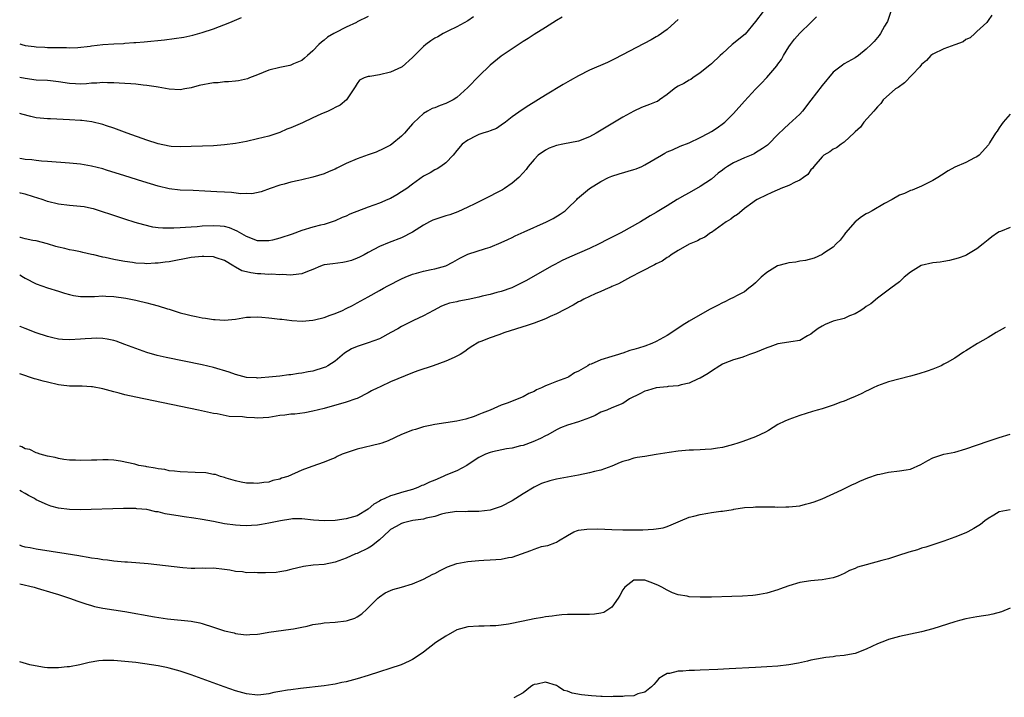
# Model space of a CAD drawing. Units: inches. Extents: x 2634000 to 2637000, y 1509000 to 1512000.
# Drawn here: x 2634000 to 2634178, y 1509835 to 1509957 of the extents above; entities that cross this region are included whole.
import ezdxf

# ---------------------------------------------------------------- set-up
doc = ezdxf.new("R2010")
doc.units = ezdxf.units.IN
doc.header["$MEASUREMENT"] = 0
doc.layers.add('LD26341509_2ft', color=2, linetype='Continuous')

msp = doc.modelspace()

# ---------------------------------------------------------------- linework, layer by layer
at = {"layer": 'LD26341509_2ft'}
for points, elevation in [([(2634157.46, 1509959), (2634156.8, 1509957.2), (2634156.71, 1509957), (2634156.31, 1509956.31), (2634155.59, 1509955), (2634155.34, 1509954.66), (2634155, 1509954.29), (2634154.42, 1509953.58), (2634153.89, 1509953), (2634153, 1509952.18), (2634151.59, 1509951), (2634151, 1509950.6), (2634149, 1509949.5), (2634148.69, 1509949.31), (2634147, 1509948.01), (2634145, 1509945.61), (2634143, 1509942.94), (2634141.49, 1509941), (2634141, 1509940.42), (2634139, 1509938.62), (2634138.13, 1509937.87), (2634137, 1509936.74), (2634135.35, 1509935), (2634135.16, 1509934.84), (2634134.26, 1509934.26), (2634133, 1509933.42), (2634132.74, 1509933.26), (2634132.18, 1509933), (2634131, 1509932.52), (2634129, 1509931.66), (2634127.89, 1509931), (2634127.36, 1509930.64), (2634127, 1509930.33), (2634126.25, 1509929.75), (2634125, 1509928.69), (2634123, 1509927.36), (2634121, 1509926.23), (2634120.2, 1509925.8), (2634118.83, 1509925), (2634117, 1509923.9), (2634115.21, 1509922.79), (2634115, 1509922.65), (2634113.94, 1509922.06), (2634113, 1509921.46), (2634112.7, 1509921.3), (2634112.22, 1509921), (2634108.65, 1509919), (2634107.53, 1509918.47), (2634106.2, 1509917.8), (2634104.74, 1509917), (2634103, 1509916.18), (2634099.37, 1509914.63), (2634098.01, 1509913.99), (2634096.69, 1509913.31), (2634096.12, 1509913), (2634091.59, 1509910.41), (2634091, 1509910.1), (2634088.92, 1509909.08), (2634087, 1509908.4), (2634086.21, 1509908.21), (2634085, 1509907.89), (2634083.56, 1509907.56), (2634083, 1509907.41), (2634081.04, 1509906.96), (2634079.36, 1509906.64), (2634079, 1509906.55), (2634077.7, 1509906.3), (2634077, 1509906.03), (2634076.22, 1509905.78), (2634074.76, 1509905), (2634073, 1509904.01), (2634071.16, 1509903.16), (2634069, 1509902.11), (2634068.31, 1509901.69), (2634067.09, 1509901), (2634065, 1509899.86), (2634063, 1509899.11), (2634061, 1509898.5), (2634059.95, 1509898.05), (2634058.71, 1509897.29), (2634057, 1509895.84), (2634055.69, 1509895), (2634055.25, 1509894.75), (2634055, 1509894.65), (2634053, 1509894.04), (2634052.11, 1509893.89), (2634051, 1509893.64), (2634050.4, 1509893.6), (2634049, 1509893.35), (2634048.65, 1509893.35), (2634047, 1509893.14), (2634045.67, 1509893), (2634043, 1509892.76), (2634042.79, 1509892.79), (2634041, 1509892.9), (2634039, 1509893.44), (2634037.85, 1509893.85), (2634035, 1509894.68), (2634033, 1509895.15), (2634026.48, 1509896.48), (2634024.86, 1509896.86), (2634023, 1509897.4), (2634021, 1509898.09), (2634019, 1509898.86), (2634017.41, 1509899.41), (2634017, 1509899.54), (2634015.8, 1509899.8), (2634015, 1509899.92), (2634013.96, 1509899.96), (2634013, 1509899.94), (2634011.85, 1509899.85), (2634011, 1509899.77), (2634009, 1509899.66), (2634007.73, 1509899.73), (2634007, 1509899.81), (2634006.01, 1509900.01), (2634005, 1509900.27), (2634003, 1509900.93), (2634001, 1509901.7), (2634000.09, 1509902.09), (2634000, 1509902.13)], 9878), ([(2634134.33, 1509959), (2634133, 1509957.2), (2634131.09, 1509954.91), (2634128.77, 1509953), (2634127, 1509951.42), (2634126.57, 1509951), (2634125, 1509949.53), (2634124.73, 1509949.27), (2634123, 1509947.87), (2634121.66, 1509947), (2634121.3, 1509946.7), (2634121, 1509946.57), (2634120.04, 1509945.96), (2634119, 1509945.47), (2634118.7, 1509945.3), (2634118.26, 1509945), (2634117, 1509943.99), (2634115.63, 1509943), (2634115.25, 1509942.75), (2634115, 1509942.66), (2634113.84, 1509942.16), (2634112.39, 1509941.61), (2634111, 1509940.98), (2634109, 1509939.87), (2634107.48, 1509939), (2634104.19, 1509937), (2634103, 1509936.36), (2634101, 1509935.57), (2634098.18, 1509935), (2634097, 1509934.79), (2634095.68, 1509934.32), (2634095, 1509933.96), (2634093.71, 1509933), (2634093, 1509932.26), (2634091.92, 1509931), (2634091.54, 1509930.46), (2634091, 1509929.82), (2634090.19, 1509929), (2634089, 1509927.95), (2634087.61, 1509927), (2634087.24, 1509926.76), (2634083.81, 1509925), (2634082.25, 1509924.25), (2634081, 1509923.63), (2634079.19, 1509922.81), (2634077.73, 1509922.27), (2634077, 1509922.08), (2634075, 1509921.43), (2634074.69, 1509921.31), (2634074.08, 1509921), (2634073, 1509920.41), (2634071, 1509919.11), (2634069, 1509918.09), (2634066.75, 1509917.25), (2634065, 1509916.51), (2634063, 1509915.43), (2634062.25, 1509915), (2634061.42, 1509914.58), (2634061, 1509914.4), (2634059.98, 1509914.02), (2634059, 1509913.74), (2634058.37, 1509913.63), (2634056.58, 1509913.42), (2634055, 1509913.2), (2634054.84, 1509913.16), (2634054.38, 1509913), (2634053, 1509912.39), (2634052, 1509912), (2634051, 1509911.57), (2634049.43, 1509911.43), (2634049, 1509911.35), (2634047.45, 1509911.45), (2634047, 1509911.41), (2634045.51, 1509911.51), (2634045, 1509911.47), (2634043.57, 1509911.57), (2634043, 1509911.58), (2634041.76, 1509911.76), (2634041, 1509911.93), (2634040.16, 1509912.16), (2634039, 1509912.8), (2634038.86, 1509912.86), (2634038.67, 1509913), (2634037, 1509913.98), (2634035.53, 1509914.47), (2634035, 1509914.67), (2634033.28, 1509914.72), (2634033, 1509914.75), (2634031, 1509914.52), (2634027, 1509913.79), (2634026.3, 1509913.7), (2634025, 1509913.53), (2634024.49, 1509913.51), (2634023, 1509913.42), (2634022.54, 1509913.46), (2634021, 1509913.51), (2634020.38, 1509913.62), (2634019, 1509913.8), (2634017.99, 1509914.01), (2634017, 1509914.19), (2634015.46, 1509914.54), (2634015, 1509914.62), (2634013.37, 1509915), (2634013, 1509915.1), (2634011.43, 1509915.43), (2634011, 1509915.56), (2634009.79, 1509915.79), (2634009, 1509915.91), (2634008.16, 1509916.16), (2634007, 1509916.4), (2634006.55, 1509916.55), (2634005.01, 1509917.01), (2634003, 1509917.53), (2634002.36, 1509917.64), (2634001, 1509917.92), (2634000.13, 1509918.13), (2634000, 1509918.15)], 9874), ([(2634175.68, 1509958.32), (2634175, 1509957.35), (2634174.8, 1509957), (2634173, 1509955.37), (2634172.62, 1509955), (2634171.78, 1509954.22), (2634171, 1509953.94), (2634170.52, 1509953.48), (2634168.97, 1509952.97), (2634167, 1509952.25), (2634165, 1509951.3), (2634164.68, 1509951), (2634163.86, 1509950.14), (2634163, 1509949.4), (2634162.7, 1509949), (2634159.91, 1509946.09), (2634158.73, 1509945.27), (2634158.29, 1509945), (2634156.03, 1509943), (2634155.62, 1509942.38), (2634155, 1509941.75), (2634154.66, 1509941.34), (2634154.33, 1509941), (2634152.57, 1509939), (2634151.92, 1509938.08), (2634151, 1509937.25), (2634150.89, 1509937.11), (2634149, 1509935.4), (2634148.43, 1509935), (2634147.64, 1509934.36), (2634147, 1509934.14), (2634146.4, 1509933.6), (2634145.35, 1509933), (2634145, 1509932.71), (2634143.54, 1509931), (2634143.35, 1509930.65), (2634143, 1509930.35), (2634142.44, 1509929.56), (2634141.66, 1509929), (2634141, 1509928.5), (2634140.14, 1509928.14), (2634139, 1509927.53), (2634137.55, 1509927), (2634137.17, 1509926.83), (2634137, 1509926.77), (2634135.79, 1509926.21), (2634135, 1509925.89), (2634133.26, 1509925), (2634133, 1509924.84), (2634132.47, 1509924.47), (2634131, 1509923.39), (2634130.49, 1509923), (2634129.7, 1509922.3), (2634129, 1509921.9), (2634128.51, 1509921.49), (2634127.7, 1509921), (2634127, 1509920.48), (2634125, 1509919.07), (2634124.87, 1509919), (2634123.79, 1509918.21), (2634123, 1509917.83), (2634122.47, 1509917.53), (2634120.96, 1509916.96), (2634119, 1509915.8), (2634117.73, 1509915), (2634117.31, 1509914.69), (2634117, 1509914.55), (2634116.1, 1509913.9), (2634115, 1509913.4), (2634114.75, 1509913.25), (2634114.22, 1509913), (2634113, 1509912.32), (2634111.63, 1509911.63), (2634111, 1509911.29), (2634110.38, 1509911), (2634108.2, 1509909.8), (2634107, 1509909.3), (2634106.81, 1509909.19), (2634106.33, 1509909), (2634105, 1509908.41), (2634104, 1509908), (2634103, 1509907.53), (2634101.95, 1509907), (2634101.33, 1509906.67), (2634101, 1509906.53), (2634100.04, 1509905.96), (2634097, 1509904.36), (2634095.88, 1509903.88), (2634095, 1509903.47), (2634093, 1509902.7), (2634091.74, 1509902.26), (2634087.66, 1509901), (2634086.59, 1509900.59), (2634085, 1509900.03), (2634083.36, 1509899.36), (2634083, 1509899.24), (2634081.6, 1509898.4), (2634081, 1509898.01), (2634080.45, 1509897.55), (2634079.59, 1509897), (2634079, 1509896.7), (2634078.49, 1509896.49), (2634077, 1509895.85), (2634074.7, 1509895), (2634071.95, 1509894.05), (2634071, 1509893.7), (2634067, 1509892.07), (2634065.24, 1509891.24), (2634065, 1509891.15), (2634064.72, 1509891), (2634063.55, 1509890.45), (2634063, 1509890.11), (2634061, 1509889.09), (2634060.77, 1509889), (2634059, 1509888.41), (2634055, 1509887.28), (2634053, 1509886.76), (2634051.54, 1509886.46), (2634049.75, 1509886.25), (2634049, 1509886.22), (2634047.93, 1509886.07), (2634047, 1509885.98), (2634045, 1509885.66), (2634043, 1509885.53), (2634042.42, 1509885.58), (2634041, 1509885.63), (2634040.25, 1509885.75), (2634037.84, 1509885.84), (2634035.71, 1509886.29), (2634035, 1509886.39), (2634032.29, 1509887), (2634021, 1509889.31), (2634019, 1509889.75), (2634017.98, 1509890.02), (2634017, 1509890.26), (2634015, 1509890.81), (2634013.16, 1509891.16), (2634013, 1509891.19), (2634011.29, 1509891.29), (2634009.32, 1509891.32), (2634009, 1509891.31), (2634007.5, 1509891.5), (2634007, 1509891.54), (2634005, 1509892.01), (2634004.22, 1509892.22), (2634003, 1509892.58), (2634002.66, 1509892.66), (2634000, 1509893.54)], 9880), ([(2634063, 1509958.06), (2634061, 1509957.09), (2634060.85, 1509957), (2634059, 1509956.12), (2634057, 1509955.13), (2634056.8, 1509955), (2634055.65, 1509954.35), (2634055, 1509953.77), (2634054.55, 1509953.45), (2634054.06, 1509953), (2634053, 1509951.85), (2634052.02, 1509951), (2634051.48, 1509950.52), (2634051, 1509950.14), (2634049.51, 1509949.51), (2634049, 1509949.26), (2634048.8, 1509949.2), (2634047, 1509948.87), (2634045, 1509948.36), (2634043, 1509947.56), (2634041.51, 1509947), (2634041.17, 1509946.83), (2634039.56, 1509946.44), (2634039, 1509946.4), (2634037.74, 1509946.26), (2634037, 1509946.26), (2634035.88, 1509946.12), (2634035, 1509946.07), (2634032.41, 1509945.59), (2634031, 1509945.2), (2634029.82, 1509945), (2634029, 1509944.84), (2634027, 1509944.95), (2634025, 1509945.31), (2634024.65, 1509945.35), (2634023, 1509945.63), (2634022.32, 1509945.68), (2634021, 1509945.84), (2634020.11, 1509945.89), (2634019, 1509946), (2634017.95, 1509946.05), (2634017, 1509946.12), (2634015.88, 1509946.12), (2634015, 1509946.15), (2634013.95, 1509946.05), (2634013, 1509946.01), (2634012.09, 1509945.91), (2634011, 1509945.87), (2634010.1, 1509945.9), (2634009, 1509945.99), (2634007, 1509946.3), (2634005.54, 1509946.46), (2634005, 1509946.5), (2634003, 1509946.58), (2634001, 1509946.85), (2634000, 1509947.08)], 9866), ([(2634000, 1509911.4), (2634000.7, 1509911), (2634001, 1509910.81), (2634003, 1509909.78), (2634005, 1509909.09), (2634007, 1509908.48), (2634008.11, 1509908.11), (2634009, 1509907.86), (2634009.7, 1509907.7), (2634011, 1509907.51), (2634011.49, 1509907.49), (2634013, 1509907.53), (2634013.53, 1509907.53), (2634015, 1509907.61), (2634015.57, 1509907.57), (2634017, 1509907.51), (2634019.21, 1509907.21), (2634021, 1509906.85), (2634021.21, 1509906.79), (2634023, 1509906.38), (2634023.9, 1509906.1), (2634025, 1509905.83), (2634026.74, 1509905.26), (2634027, 1509905.19), (2634029, 1509904.58), (2634030.27, 1509904.27), (2634031, 1509904.06), (2634031.9, 1509903.9), (2634033, 1509903.63), (2634033.56, 1509903.56), (2634035, 1509903.32), (2634035.32, 1509903.32), (2634037, 1509903.22), (2634039, 1509903.43), (2634041, 1509903.74), (2634041.74, 1509903.74), (2634043, 1509903.82), (2634043.74, 1509903.74), (2634045, 1509903.66), (2634045.58, 1509903.58), (2634047, 1509903.43), (2634047.38, 1509903.38), (2634049.18, 1509903.18), (2634051.07, 1509903.07), (2634053, 1509903.22), (2634053.28, 1509903.28), (2634055, 1509903.73), (2634056.12, 1509904.12), (2634057, 1509904.46), (2634058.31, 1509905), (2634059, 1509905.32), (2634060.12, 1509905.88), (2634061, 1509906.33), (2634063, 1509907.43), (2634065, 1509908.56), (2634065.74, 1509909), (2634066.55, 1509909.45), (2634069, 1509910.71), (2634069.67, 1509911), (2634071, 1509911.52), (2634071.71, 1509911.71), (2634073, 1509912.05), (2634074.37, 1509912.37), (2634075, 1509912.48), (2634076.99, 1509913.01), (2634078.3, 1509913.7), (2634079.57, 1509914.43), (2634080.73, 1509915), (2634081, 1509915.12), (2634084.15, 1509916.15), (2634085, 1509916.4), (2634087, 1509917.23), (2634088.19, 1509917.81), (2634089, 1509918.18), (2634089.54, 1509918.46), (2634091.18, 1509919.18), (2634095.19, 1509921), (2634096.39, 1509921.61), (2634097.65, 1509922.35), (2634098.58, 1509923), (2634099, 1509923.38), (2634100.68, 1509925), (2634100.82, 1509925.18), (2634102.98, 1509927), (2634105, 1509928.28), (2634106.41, 1509929), (2634107, 1509929.24), (2634108.35, 1509929.65), (2634111, 1509930.41), (2634111.43, 1509930.57), (2634112.45, 1509931), (2634113, 1509931.26), (2634115.97, 1509933), (2634116.59, 1509933.41), (2634117, 1509933.61), (2634118, 1509934), (2634119.36, 1509934.64), (2634121, 1509935.25), (2634123, 1509936.22), (2634124.48, 1509937), (2634125, 1509937.29), (2634126.06, 1509937.94), (2634127.22, 1509938.78), (2634127.46, 1509939), (2634129, 1509940.57), (2634131, 1509942.81), (2634133, 1509944.94), (2634134.02, 1509945.98), (2634135, 1509947.07), (2634136.82, 1509949.18), (2634137, 1509949.46), (2634137.67, 1509950.33), (2634138.02, 1509951), (2634139, 1509952.61), (2634139.27, 1509953), (2634140.03, 1509953.97), (2634141, 1509955.08), (2634142.97, 1509957), (2634143.99, 1509958.01)], 9876), ([(2634082, 1509958), (2634081, 1509957.27), (2634079, 1509956.18), (2634077.5, 1509955.49), (2634077, 1509955.24), (2634076.54, 1509955), (2634075.57, 1509954.43), (2634075, 1509954.13), (2634074.33, 1509953.67), (2634073.39, 1509953), (2634073, 1509952.65), (2634071.34, 1509951), (2634071, 1509950.64), (2634069.15, 1509949), (2634069, 1509948.91), (2634067, 1509947.99), (2634065, 1509947.51), (2634063.25, 1509947.25), (2634063, 1509947.25), (2634062.28, 1509947), (2634061.41, 1509946.59), (2634061, 1509945.99), (2634060.62, 1509945.38), (2634060.41, 1509945), (2634059.07, 1509943), (2634057.93, 1509942.07), (2634057, 1509941.63), (2634056.62, 1509941.38), (2634055.76, 1509941), (2634054.45, 1509940.45), (2634053, 1509939.78), (2634051.13, 1509938.87), (2634049, 1509937.95), (2634048.3, 1509937.7), (2634047, 1509937.15), (2634045, 1509936.48), (2634043, 1509935.95), (2634041, 1509935.52), (2634039, 1509935.16), (2634037, 1509934.88), (2634035, 1509934.7), (2634029, 1509934.53), (2634027.38, 1509934.62), (2634027, 1509934.66), (2634025, 1509935.06), (2634023, 1509935.71), (2634019.4, 1509937), (2634017, 1509937.91), (2634015.67, 1509938.33), (2634015, 1509938.56), (2634013.02, 1509939.02), (2634011.26, 1509939.26), (2634011, 1509939.28), (2634009, 1509939.42), (2634005.59, 1509939.59), (2634005, 1509939.59), (2634003.73, 1509939.73), (2634003, 1509939.77), (2634002, 1509940), (2634000.41, 1509940.41), (2634000, 1509940.56)], 9868), ([(2634098.05, 1509957.95), (2634097, 1509957.33), (2634095, 1509956.08), (2634093, 1509954.82), (2634091.9, 1509954.1), (2634091, 1509953.55), (2634089, 1509952.26), (2634087, 1509950.88), (2634085, 1509949.26), (2634083, 1509947.31), (2634081, 1509945.24), (2634079, 1509943.43), (2634078.31, 1509943), (2634077, 1509942.34), (2634076, 1509942), (2634075, 1509941.57), (2634074.56, 1509941.44), (2634073.67, 1509941), (2634073, 1509940.58), (2634071.14, 1509938.86), (2634071, 1509938.67), (2634070.21, 1509937.79), (2634069.57, 1509937), (2634069, 1509936.46), (2634067.24, 1509935), (2634067, 1509934.85), (2634065.79, 1509934.21), (2634064.43, 1509933.57), (2634063, 1509933.1), (2634061, 1509932.39), (2634059, 1509931.5), (2634057.31, 1509930.69), (2634057, 1509930.51), (2634055.92, 1509930.08), (2634055, 1509929.68), (2634053, 1509929.06), (2634051, 1509928.58), (2634050.43, 1509928.43), (2634049, 1509928.14), (2634047.78, 1509927.78), (2634047, 1509927.6), (2634045.26, 1509927), (2634043.62, 1509926.38), (2634041.94, 1509926.06), (2634041, 1509926.08), (2634039.95, 1509926.05), (2634038.28, 1509926.28), (2634037, 1509926.32), (2634035.61, 1509926.39), (2634033.47, 1509926.53), (2634031.36, 1509926.64), (2634029, 1509926.73), (2634027, 1509926.94), (2634025, 1509927.43), (2634022.28, 1509928.28), (2634019, 1509929.27), (2634015.67, 1509930.33), (2634015, 1509930.53), (2634013, 1509931.05), (2634011, 1509931.39), (2634009, 1509931.61), (2634005, 1509931.87), (2634003.97, 1509931.97), (2634003, 1509932.05), (2634002.18, 1509932.18), (2634001, 1509932.24), (2634000.38, 1509932.38), (2634000, 1509932.4)], 9870), ([(2634000, 1509953.11), (2634000.41, 1509953), (2634001, 1509952.86), (2634002.64, 1509952.64), (2634003, 1509952.57), (2634004.53, 1509952.53), (2634005, 1509952.49), (2634006.49, 1509952.49), (2634007, 1509952.45), (2634008.45, 1509952.45), (2634009, 1509952.42), (2634010.5, 1509952.5), (2634012.73, 1509952.73), (2634013, 1509952.78), (2634015, 1509952.99), (2634017, 1509953.14), (2634018.78, 1509953.22), (2634019, 1509953.25), (2634020.65, 1509953.35), (2634021, 1509953.39), (2634022.5, 1509953.5), (2634026.14, 1509953.86), (2634027.93, 1509954.07), (2634029.66, 1509954.34), (2634031.3, 1509954.7), (2634033, 1509955.18), (2634035, 1509955.86), (2634037.96, 1509957), (2634040.11, 1509957.89)], 9864), ([(2634119, 1509957.55), (2634118.4, 1509957), (2634117, 1509955.73), (2634115.41, 1509954.59), (2634115, 1509954.38), (2634114.14, 1509953.86), (2634107.55, 1509950.45), (2634106.21, 1509949.79), (2634103, 1509948.37), (2634101, 1509947.34), (2634099.5, 1509946.5), (2634098.23, 1509945.77), (2634095, 1509943.84), (2634092, 1509942), (2634090.79, 1509941.21), (2634089, 1509939.97), (2634087.78, 1509939), (2634087, 1509938.44), (2634086.14, 1509937.86), (2634085, 1509937.45), (2634084.71, 1509937.29), (2634083.72, 1509937), (2634083, 1509936.76), (2634082.49, 1509936.49), (2634081, 1509935.76), (2634079.95, 1509935), (2634079, 1509933.86), (2634078.32, 1509933), (2634077, 1509931.67), (2634076.1, 1509931), (2634075.43, 1509930.57), (2634075, 1509930.36), (2634074.17, 1509929.83), (2634073, 1509929.22), (2634071, 1509927.79), (2634069.96, 1509927), (2634069, 1509926.38), (2634068.15, 1509925.85), (2634067, 1509925.23), (2634066.51, 1509925), (2634065, 1509924.38), (2634063.99, 1509923.99), (2634063, 1509923.65), (2634059.65, 1509922.35), (2634059, 1509922.04), (2634058.25, 1509921.75), (2634057, 1509921.19), (2634056.47, 1509921), (2634055, 1509920.51), (2634054.37, 1509920.37), (2634053, 1509920.02), (2634051, 1509919.43), (2634049.22, 1509918.78), (2634047, 1509918.02), (2634045.68, 1509917.68), (2634045, 1509917.53), (2634044.45, 1509917.55), (2634043, 1509917.57), (2634041, 1509918.36), (2634039.32, 1509919.32), (2634037.89, 1509919.89), (2634037, 1509920.12), (2634036.21, 1509920.21), (2634035, 1509920.28), (2634033, 1509920.18), (2634032.1, 1509920.1), (2634031, 1509920.04), (2634029.96, 1509919.96), (2634029, 1509919.93), (2634027.85, 1509919.85), (2634027, 1509919.84), (2634025.84, 1509919.84), (2634025, 1509919.91), (2634024.04, 1509920.04), (2634022.42, 1509920.42), (2634020.88, 1509920.88), (2634019, 1509921.47), (2634017, 1509922.11), (2634014.41, 1509923), (2634013.34, 1509923.34), (2634013, 1509923.41), (2634011.67, 1509923.67), (2634011, 1509923.76), (2634009, 1509923.92), (2634007, 1509924.17), (2634005, 1509924.68), (2634004.75, 1509924.75), (2634004.09, 1509925), (2634002.47, 1509925.53), (2634001, 1509925.99), (2634000.16, 1509926.16), (2634000, 1509926.21)], 9872), ([(2634179, 1509940.45), (2634177.71, 1509939), (2634177.44, 1509938.56), (2634177, 1509937.99), (2634176.64, 1509937.36), (2634176.34, 1509937), (2634175.28, 1509935.28), (2634175.14, 1509935), (2634175.1, 1509934.9), (2634173.41, 1509933), (2634173, 1509932.73), (2634172.53, 1509932.53), (2634171, 1509931.72), (2634169, 1509930.84), (2634167.79, 1509930.21), (2634166.57, 1509929.43), (2634165.95, 1509929), (2634165, 1509928.46), (2634163.94, 1509927.94), (2634163, 1509927.45), (2634161.28, 1509926.72), (2634161, 1509926.63), (2634159.88, 1509926.12), (2634159, 1509925.8), (2634157.66, 1509925), (2634156.3, 1509924.3), (2634154.05, 1509923), (2634153.39, 1509922.61), (2634153, 1509922.41), (2634152.12, 1509921.88), (2634150.98, 1509921), (2634149.23, 1509919), (2634149, 1509918.65), (2634148.3, 1509917.7), (2634147.57, 1509917), (2634147, 1509916.41), (2634145.33, 1509915.33), (2634145, 1509915.1), (2634143.56, 1509914.44), (2634142, 1509914), (2634141, 1509913.86), (2634140.29, 1509913.71), (2634139, 1509913.58), (2634138.55, 1509913.45), (2634136.97, 1509913.03), (2634135, 1509911.84), (2634134.02, 1509911), (2634133, 1509909.97), (2634132.47, 1509909.53), (2634131.76, 1509909), (2634131, 1509908.37), (2634129.68, 1509907.68), (2634129, 1509907.3), (2634128.36, 1509907), (2634127.46, 1509906.54), (2634127, 1509906.35), (2634126.11, 1509905.89), (2634124.8, 1509905.2), (2634123, 1509904.2), (2634121, 1509903.05), (2634119.72, 1509902.28), (2634117.84, 1509901), (2634117, 1509900.47), (2634115, 1509899.35), (2634114.21, 1509899), (2634113, 1509898.55), (2634111.81, 1509898.19), (2634111, 1509897.93), (2634110.28, 1509897.72), (2634109, 1509897.28), (2634108.78, 1509897.22), (2634108.2, 1509897), (2634107, 1509896.67), (2634105, 1509896.06), (2634103.28, 1509895.28), (2634103, 1509895.19), (2634102.65, 1509895), (2634101, 1509894.03), (2634100.26, 1509893.74), (2634099.25, 1509893), (2634099, 1509892.86), (2634097, 1509892.15), (2634095.52, 1509891.52), (2634095, 1509891.34), (2634094.32, 1509891), (2634093.38, 1509890.62), (2634093, 1509890.36), (2634092, 1509890), (2634091, 1509889.35), (2634089, 1509888.59), (2634088.29, 1509888.29), (2634087, 1509887.9), (2634085.05, 1509887), (2634083.56, 1509886.44), (2634083, 1509886.17), (2634082.15, 1509885.85), (2634080.64, 1509885.36), (2634079, 1509885.01), (2634075, 1509884.39), (2634074.21, 1509884.21), (2634073, 1509883.97), (2634071.5, 1509883.5), (2634071, 1509883.36), (2634069, 1509882.56), (2634066.58, 1509881.42), (2634065.42, 1509881), (2634065, 1509880.86), (2634061, 1509879.94), (2634059, 1509879.27), (2634058.27, 1509879), (2634057.4, 1509878.6), (2634057, 1509878.39), (2634056.02, 1509877.98), (2634055, 1509877.57), (2634052.82, 1509876.82), (2634051, 1509876.15), (2634048.43, 1509875), (2634047.33, 1509874.67), (2634047, 1509874.49), (2634045.75, 1509874.25), (2634045, 1509873.96), (2634044.1, 1509873.9), (2634043, 1509873.71), (2634042.24, 1509873.76), (2634041, 1509873.8), (2634040.03, 1509873.97), (2634039, 1509874.21), (2634037.33, 1509874.67), (2634037, 1509874.8), (2634036.3, 1509875), (2634035.36, 1509875.36), (2634035, 1509875.38), (2634033.64, 1509875.64), (2634031.74, 1509875.74), (2634029, 1509875.84), (2634027.98, 1509875.98), (2634027, 1509876.04), (2634026.23, 1509876.23), (2634025, 1509876.35), (2634024.5, 1509876.5), (2634023, 1509876.73), (2634022.78, 1509876.78), (2634021.56, 1509877), (2634020.8, 1509877.2), (2634018.23, 1509877.77), (2634017, 1509877.93), (2634015.99, 1509878.01), (2634015, 1509878.02), (2634013.97, 1509877.97), (2634013, 1509877.96), (2634011, 1509877.9), (2634010.08, 1509877.92), (2634009, 1509877.96), (2634007.95, 1509878.05), (2634007, 1509878.22), (2634006.44, 1509878.44), (2634005, 1509878.66), (2634003.73, 1509879), (2634003.23, 1509879.23), (2634003, 1509879.25), (2634001.85, 1509879.85), (2634001, 1509879.98), (2634000.37, 1509880.37), (2634000, 1509880.46)], 9882), ([(2634179, 1509919.96), (2634177.27, 1509919.27), (2634177, 1509919.17), (2634176.71, 1509919), (2634175.71, 1509918.29), (2634175, 1509917.76), (2634174.14, 1509917), (2634173, 1509916.11), (2634171.17, 1509915), (2634171, 1509914.92), (2634169.59, 1509914.41), (2634168.02, 1509913.98), (2634167, 1509913.83), (2634166.32, 1509913.68), (2634165, 1509913.6), (2634162.91, 1509913.09), (2634161, 1509911.92), (2634159.85, 1509911), (2634159, 1509910.12), (2634157.42, 1509909), (2634155, 1509907.2), (2634153.8, 1509906.2), (2634153, 1509905.68), (2634152.63, 1509905.37), (2634152.03, 1509905), (2634151, 1509904.38), (2634149.99, 1509903.99), (2634149, 1509903.55), (2634147, 1509903.04), (2634145.55, 1509902.45), (2634145, 1509902.17), (2634144.28, 1509901.72), (2634143.34, 1509901), (2634143, 1509900.7), (2634142.4, 1509900.4), (2634141, 1509899.58), (2634139.33, 1509899.33), (2634139, 1509899.24), (2634137, 1509898.94), (2634135.59, 1509898.41), (2634135, 1509898.24), (2634133, 1509897.4), (2634131.87, 1509897), (2634131, 1509896.64), (2634130.51, 1509896.51), (2634129, 1509896.05), (2634127.46, 1509895.46), (2634127, 1509895.27), (2634126.51, 1509895), (2634125, 1509894), (2634124.41, 1509893.59), (2634123, 1509892.77), (2634122.61, 1509892.61), (2634121, 1509891.86), (2634119.53, 1509891.53), (2634119, 1509891.36), (2634117.22, 1509891.22), (2634117, 1509891.17), (2634115, 1509891), (2634113.48, 1509890.52), (2634113, 1509890.41), (2634112.05, 1509889.95), (2634110.23, 1509889), (2634109, 1509888.2), (2634107, 1509887.39), (2634106.11, 1509887), (2634105, 1509886.58), (2634104, 1509886), (2634103, 1509885.6), (2634101, 1509884.85), (2634099, 1509884.27), (2634097.75, 1509883.75), (2634097, 1509883.43), (2634095.47, 1509882.53), (2634095, 1509882.34), (2634094.14, 1509881.86), (2634092.75, 1509881.25), (2634091, 1509880.6), (2634090.51, 1509880.51), (2634089, 1509880.11), (2634087.97, 1509879.97), (2634085.42, 1509879.42), (2634085, 1509879.32), (2634084.2, 1509879), (2634083, 1509878.43), (2634082.11, 1509877.89), (2634080.8, 1509877), (2634079, 1509876.02), (2634077, 1509875.21), (2634076.55, 1509875), (2634075, 1509874.35), (2634074.04, 1509873.96), (2634073, 1509873.44), (2634072.66, 1509873.34), (2634071.94, 1509873), (2634071, 1509872.65), (2634069, 1509872.09), (2634067.66, 1509871.66), (2634067, 1509871.49), (2634065.96, 1509871), (2634065.29, 1509870.71), (2634065, 1509870.52), (2634064.02, 1509869.98), (2634063, 1509869.06), (2634061, 1509867.88), (2634059, 1509867.34), (2634057, 1509867.07), (2634055, 1509866.97), (2634053.11, 1509867.11), (2634051, 1509867.36), (2634049.32, 1509867.32), (2634049, 1509867.28), (2634047.14, 1509867), (2634045, 1509866.56), (2634043.68, 1509866.32), (2634043, 1509866.22), (2634041.89, 1509866.11), (2634041, 1509866.09), (2634039.87, 1509866.13), (2634039, 1509866.2), (2634037, 1509866.47), (2634035, 1509866.84), (2634033, 1509867.24), (2634031.48, 1509867.48), (2634029.72, 1509867.72), (2634029, 1509867.8), (2634026.27, 1509868.27), (2634025, 1509868.59), (2634024.63, 1509868.63), (2634023, 1509869.01), (2634021.18, 1509869.18), (2634021, 1509869.21), (2634020.77, 1509869.23), (2634018.78, 1509869.22), (2634011, 1509868.98), (2634009, 1509869.01), (2634007, 1509869.28), (2634005.64, 1509869.64), (2634005, 1509869.86), (2634003, 1509870.8), (2634002.66, 1509871), (2634001.57, 1509871.57), (2634001, 1509871.9), (2634000.31, 1509872.31), (2634000, 1509872.49)], 9884), ([(2634178.09, 1509901.91), (2634176.49, 1509901), (2634175, 1509900.09), (2634173.1, 1509899), (2634171, 1509897.66), (2634170.58, 1509897.42), (2634169, 1509896.39), (2634167.61, 1509895.61), (2634167, 1509895.25), (2634166.52, 1509895), (2634165, 1509894.39), (2634164, 1509894), (2634162.48, 1509893.52), (2634161, 1509893.1), (2634157, 1509892.08), (2634155, 1509891.37), (2634154.21, 1509891), (2634153.41, 1509890.59), (2634153, 1509890.41), (2634152.09, 1509889.91), (2634151, 1509889.46), (2634149.98, 1509889), (2634149, 1509888.61), (2634148.4, 1509888.4), (2634147, 1509887.85), (2634145, 1509887.24), (2634144.13, 1509887), (2634143.26, 1509886.74), (2634141, 1509886.01), (2634139, 1509885.31), (2634138.3, 1509885), (2634137, 1509884.36), (2634135.3, 1509883.3), (2634134.79, 1509883), (2634133, 1509882.18), (2634130.69, 1509881.31), (2634129.79, 1509881), (2634129, 1509880.76), (2634127, 1509880.25), (2634126.12, 1509880.12), (2634125, 1509879.94), (2634123.88, 1509879.88), (2634123, 1509879.81), (2634121.77, 1509879.77), (2634121, 1509879.73), (2634119.64, 1509879.64), (2634119, 1509879.57), (2634117.35, 1509879.35), (2634115.05, 1509878.95), (2634113, 1509878.63), (2634111.6, 1509878.4), (2634111, 1509878.28), (2634109.94, 1509877.94), (2634109, 1509877.67), (2634108.51, 1509877.49), (2634107, 1509876.86), (2634105, 1509876.15), (2634103.88, 1509875.88), (2634103, 1509875.64), (2634101, 1509875.23), (2634097, 1509874.5), (2634095.79, 1509874.21), (2634094.29, 1509873.71), (2634092.95, 1509873.05), (2634091, 1509871.88), (2634089.67, 1509871), (2634089, 1509870.61), (2634087, 1509869.56), (2634085.4, 1509869), (2634085, 1509868.9), (2634083, 1509868.67), (2634082.64, 1509868.64), (2634081, 1509868.65), (2634080.63, 1509868.63), (2634079, 1509868.66), (2634077, 1509868.37), (2634076.2, 1509868.2), (2634075, 1509867.78), (2634073.47, 1509867.47), (2634073, 1509867.3), (2634071.02, 1509867.02), (2634069.39, 1509866.61), (2634069, 1509866.53), (2634068.05, 1509865.95), (2634067, 1509865.4), (2634066.8, 1509865.2), (2634065, 1509863.58), (2634063.59, 1509862.41), (2634063, 1509862.07), (2634061, 1509861.11), (2634060.71, 1509861), (2634059, 1509860.23), (2634057, 1509859.49), (2634055, 1509859.12), (2634053.05, 1509858.95), (2634051.29, 1509858.71), (2634049, 1509858.17), (2634048.07, 1509857.93), (2634047, 1509857.8), (2634046.32, 1509857.68), (2634044.4, 1509857.6), (2634043, 1509857.58), (2634042.37, 1509857.63), (2634041, 1509857.61), (2634040.25, 1509857.75), (2634039, 1509857.82), (2634037.95, 1509858.05), (2634037, 1509858.2), (2634035, 1509858.44), (2634033.6, 1509858.4), (2634033, 1509858.42), (2634031.63, 1509858.37), (2634031, 1509858.39), (2634029.5, 1509858.5), (2634023.19, 1509859.19), (2634019.49, 1509859.49), (2634019, 1509859.5), (2634017.66, 1509859.66), (2634017, 1509859.69), (2634015.88, 1509859.88), (2634015, 1509859.94), (2634014.12, 1509860.12), (2634013, 1509860.26), (2634012.39, 1509860.39), (2634011, 1509860.6), (2634010.66, 1509860.66), (2634008.38, 1509861), (2634003, 1509861.85), (2634001.92, 1509862.08), (2634001, 1509862.25), (2634000.41, 1509862.41), (2634000, 1509862.57)], 9886), ([(2634000, 1509855.61), (2634002.64, 1509855), (2634003.15, 1509854.85), (2634006, 1509854), (2634007, 1509853.68), (2634009, 1509853.01), (2634010.48, 1509852.48), (2634011.98, 1509851.98), (2634013, 1509851.68), (2634013.53, 1509851.53), (2634015, 1509851.2), (2634019, 1509850.59), (2634024.36, 1509849.64), (2634026.72, 1509849.28), (2634031, 1509848.85), (2634032.55, 1509848.55), (2634033, 1509848.42), (2634035, 1509847.76), (2634037, 1509847.13), (2634038.73, 1509846.73), (2634039, 1509846.63), (2634039.44, 1509846.56), (2634041, 1509846.37), (2634041.57, 1509846.43), (2634043, 1509846.51), (2634043.4, 1509846.6), (2634045, 1509846.85), (2634049, 1509847.4), (2634049.48, 1509847.48), (2634051, 1509847.8), (2634051.98, 1509847.98), (2634053, 1509848.23), (2634054.43, 1509848.43), (2634055, 1509848.53), (2634057, 1509848.7), (2634059, 1509848.93), (2634059.26, 1509849), (2634060.57, 1509849.43), (2634061, 1509849.67), (2634061.81, 1509850.19), (2634062.74, 1509851), (2634064.72, 1509853), (2634065, 1509853.26), (2634066.05, 1509853.95), (2634067, 1509854.42), (2634067.41, 1509854.59), (2634069.01, 1509855.01), (2634071, 1509855.61), (2634073, 1509856.42), (2634074.68, 1509857.32), (2634075, 1509857.46), (2634075.96, 1509858.04), (2634077.31, 1509858.69), (2634078.14, 1509859), (2634079, 1509859.29), (2634081, 1509859.64), (2634083, 1509859.82), (2634083.88, 1509859.88), (2634085, 1509859.93), (2634086.02, 1509860.02), (2634087, 1509860.07), (2634088.33, 1509860.33), (2634089, 1509860.41), (2634092.39, 1509861.61), (2634093, 1509861.89), (2634094.33, 1509862.33), (2634095, 1509862.49), (2634095.46, 1509862.54), (2634096.71, 1509863), (2634097, 1509863.12), (2634097.38, 1509863.38), (2634099, 1509864.34), (2634100.17, 1509865), (2634100.78, 1509865.22), (2634101, 1509865.27), (2634102.51, 1509865.49), (2634104.49, 1509865.51), (2634107, 1509865.41), (2634109, 1509865.35), (2634111, 1509865.35), (2634112.63, 1509865.37), (2634114.55, 1509865.45), (2634115, 1509865.51), (2634116.26, 1509865.74), (2634117, 1509865.96), (2634117.74, 1509866.26), (2634119.42, 1509867), (2634121, 1509867.64), (2634121.8, 1509867.8), (2634123, 1509868.14), (2634124.34, 1509868.34), (2634125, 1509868.46), (2634126.7, 1509868.7), (2634127, 1509868.73), (2634128.95, 1509869.05), (2634129.08, 1509869.08), (2634131, 1509869.38), (2634132.54, 1509869.46), (2634133, 1509869.53), (2634133.54, 1509869.54), (2634136.49, 1509869.51), (2634137, 1509869.47), (2634138.48, 1509869.52), (2634139, 1509869.51), (2634141, 1509869.72), (2634141.98, 1509869.98), (2634143, 1509870.21), (2634143.6, 1509870.4), (2634145.05, 1509870.95), (2634148.6, 1509872.6), (2634150.48, 1509873.52), (2634151, 1509873.73), (2634151.84, 1509874.16), (2634153.27, 1509874.73), (2634155, 1509875.34), (2634155.42, 1509875.42), (2634157, 1509875.79), (2634159, 1509876), (2634160.22, 1509876.22), (2634161, 1509876.32), (2634162.85, 1509877.15), (2634164.1, 1509877.9), (2634165, 1509878.39), (2634167, 1509879.02), (2634169, 1509879.41), (2634171, 1509879.96), (2634175, 1509881.36), (2634177, 1509882.01), (2634179, 1509882.64)], 9888), ([(2634179, 1509868.96), (2634177, 1509868.58), (2634176.03, 1509868.03), (2634175, 1509867.41), (2634174.43, 1509867), (2634173.66, 1509866.34), (2634172.41, 1509865.59), (2634171.36, 1509865), (2634171, 1509864.84), (2634169, 1509864.06), (2634167, 1509863.31), (2634163.77, 1509862.23), (2634163, 1509862.02), (2634162.24, 1509861.76), (2634160.7, 1509861.3), (2634158.64, 1509860.64), (2634157, 1509860.14), (2634155.8, 1509859.8), (2634153, 1509859.06), (2634151.4, 1509858.6), (2634151, 1509858.4), (2634149.96, 1509858.04), (2634149, 1509857.48), (2634147.89, 1509857), (2634147, 1509856.69), (2634145, 1509856.32), (2634144.28, 1509856.28), (2634143, 1509856.14), (2634141, 1509855.84), (2634139, 1509855.25), (2634137.34, 1509854.66), (2634137, 1509854.52), (2634135, 1509853.9), (2634133.69, 1509853.69), (2634133, 1509853.56), (2634132.5, 1509853.5), (2634130.62, 1509853.38), (2634128.7, 1509853.3), (2634125, 1509853.18), (2634123, 1509853.18), (2634121, 1509853.28), (2634120.63, 1509853.37), (2634119, 1509853.64), (2634117.98, 1509853.99), (2634117, 1509854.44), (2634116.04, 1509855), (2634115.34, 1509855.34), (2634113.92, 1509855.92), (2634113, 1509856.27), (2634112.24, 1509856.24), (2634111, 1509856.27), (2634109.36, 1509855), (2634109, 1509854.52), (2634108.48, 1509853.52), (2634108.17, 1509853), (2634107, 1509851.41), (2634106.48, 1509851), (2634105.55, 1509850.45), (2634105, 1509850.28), (2634103.9, 1509850.1), (2634103, 1509850.04), (2634101, 1509850.05), (2634099.92, 1509850.08), (2634099, 1509850.05), (2634098, 1509850), (2634097, 1509849.91), (2634096.22, 1509849.78), (2634095, 1509849.62), (2634094.48, 1509849.52), (2634093, 1509849.27), (2634091, 1509848.88), (2634088.34, 1509848.34), (2634087, 1509848.15), (2634086.04, 1509848.04), (2634085, 1509847.99), (2634083.95, 1509847.95), (2634083, 1509847.95), (2634081, 1509847.84), (2634079, 1509847.27), (2634077, 1509846.16), (2634075.23, 1509845), (2634073, 1509843.24), (2634071.65, 1509842.35), (2634071, 1509841.95), (2634070.37, 1509841.63), (2634068.95, 1509841), (2634063, 1509839.05), (2634061, 1509838.46), (2634059, 1509837.92), (2634058.23, 1509837.77), (2634057, 1509837.49), (2634056.57, 1509837.43), (2634055, 1509837.16), (2634050.72, 1509836.72), (2634049, 1509836.48), (2634048.42, 1509836.42), (2634047, 1509836.13), (2634045.95, 1509835.95), (2634045, 1509835.72), (2634043.57, 1509835.57), (2634043, 1509835.5), (2634041, 1509835.72), (2634039, 1509836.3), (2634036.98, 1509837), (2634031, 1509839.16), (2634029, 1509839.83), (2634027, 1509840.4), (2634026.51, 1509840.51), (2634025, 1509840.81), (2634023.84, 1509841), (2634021, 1509841.37), (2634019, 1509841.6), (2634018.34, 1509841.66), (2634017, 1509841.74), (2634016.23, 1509841.77), (2634015, 1509841.73), (2634014.31, 1509841.69), (2634012.58, 1509841.42), (2634010.87, 1509841), (2634009, 1509840.64), (2634008.59, 1509840.59), (2634007, 1509840.44), (2634006.42, 1509840.42), (2634005, 1509840.46), (2634004.5, 1509840.5), (2634002.78, 1509840.78), (2634001.86, 1509841), (2634000, 1509841.51)], 9890), ([(2634179, 1509851.18), (2634177.43, 1509850.57), (2634175.88, 1509850.12), (2634175, 1509849.97), (2634174.2, 1509849.8), (2634173, 1509849.64), (2634171, 1509849.27), (2634169.87, 1509849), (2634169, 1509848.77), (2634165, 1509847.5), (2634163, 1509846.94), (2634159, 1509846.08), (2634157, 1509845.53), (2634156.61, 1509845.39), (2634155, 1509844.75), (2634153, 1509843.83), (2634151, 1509843.05), (2634149.28, 1509842.72), (2634149, 1509842.66), (2634147.48, 1509842.52), (2634147, 1509842.44), (2634145.68, 1509842.32), (2634143.98, 1509842.02), (2634143, 1509841.8), (2634142.37, 1509841.63), (2634140.73, 1509841.27), (2634139, 1509840.98), (2634137, 1509840.75), (2634135, 1509840.6), (2634133, 1509840.48), (2634128.24, 1509840.24), (2634126.14, 1509840.14), (2634123, 1509840.03), (2634121.98, 1509839.98), (2634121, 1509839.96), (2634119.84, 1509839.84), (2634119, 1509839.82), (2634117.43, 1509839.43), (2634117, 1509839.39), (2634116.27, 1509839), (2634115.52, 1509838.48), (2634115, 1509837.9), (2634114.58, 1509837.42), (2634114.18, 1509837), (2634113, 1509836.06), (2634111.71, 1509835.71), (2634111, 1509835.39), (2634109.31, 1509835.31), (2634109, 1509835.24), (2634107.25, 1509835.25), (2634107, 1509835.22), (2634105.27, 1509835.27), (2634105, 1509835.26), (2634103.36, 1509835.36), (2634101.53, 1509835.53), (2634099.84, 1509835.84), (2634099, 1509836.19), (2634098.35, 1509836.35), (2634097.4, 1509837), (2634097, 1509837.23), (2634095, 1509837.87), (2634093.51, 1509837.51), (2634093, 1509837.42), (2634092.72, 1509837.28), (2634092.29, 1509837), (2634091, 1509835.92), (2634089.33, 1509835)], 9892)]:
    msp.add_lwpolyline(points, dxfattribs=dict(at, elevation=elevation))

doc.saveas('drawing.dxf')
